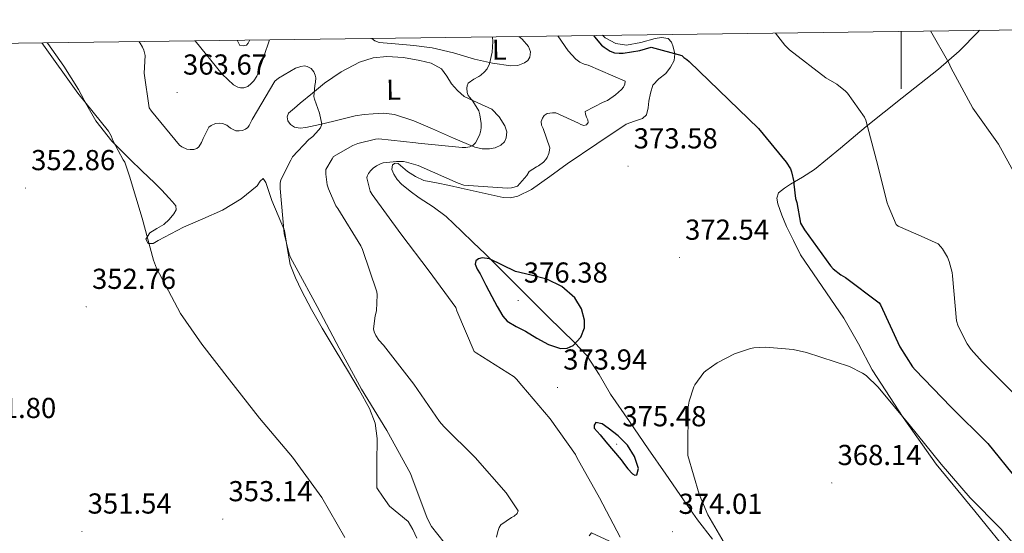
# Model space of a CAD drawing. Units: metres. Extents: x 590001 to 594495, y 4691606 to 4694634.
# Drawn here: x 593694 to 594036, y 4694192 to 4694370 of the extents above; entities that cross this region are included whole.
import ezdxf
from ezdxf.enums import TextEntityAlignment as Align

# ---------------------------------------------------------------- set-up
doc = ezdxf.new("R2010")
doc.units = ezdxf.units.M
doc.header["$MEASUREMENT"] = 0
for name, color, linetype, lineweight in [('Carátula', 7, 'Continuous', 5), ('Level 36', 19, 'Continuous', 40), ('Level 37', 92, 'Continuous', 0), ('Level 4', 36, 'Continuous', 30), ('Level 41', 19, 'Continuous', 0), ('Level 5', 36, 'Continuous', 0), ('Level 61', 19, 'Continuous', 0), ('Level 63', 7, 'Continuous', 0), ('Level 7', 1, 'Continuous', 0)]:
    doc.layers.add(name, color=color, linetype=linetype, lineweight=lineweight)
doc.styles.add('Arial', font='ARIAL.TTF', dxfattribs={"height": 0.2})

# ---------------------------------------------------------------- blocks, each defined once
blk = doc.blocks.new('5PATER')
at = {"layer": 'Carátula', "linetype": 'Continuous', "lineweight": 5}
h = blk.add_hatch(color=250, dxfattribs=at)
edge = h.paths.add_edge_path()
edge.add_ellipse((0, 0), major_axis=(-1.33, -1.34), ratio=0.999422, start_angle=0, end_angle=360)

msp = doc.modelspace()

# ---------------------------------------------------------------- linework, layer by layer
at = {"layer": 'Level 36', "color": 92, "linetype": 'Continuous', "lineweight": 0}
for points in [[(594027.18, 4694366.03, 387.38), (594026.83, 4694365.57, 387.34), (594020.09, 4694358.77, 385.77), (594012.94, 4694352.57, 384.01), (594000.35, 4694342.63, 382.06), (593987.79, 4694332.67, 379.91), (593978.88, 4694325.18, 377.96), (593969.87, 4694317.76, 376.01), (593965.77, 4694315.1, 375.2), (593961.55, 4694312.64, 374.41), (593959.44, 4694311.31, 374.06), (593957.46, 4694309.63, 373.83), (593956.83, 4694307.81, 373.72), (593957.2, 4694305.86, 373.64), (593958.52, 4694301.87, 373.53), (593960.14, 4694297.98, 373.38), (593962.57, 4694293.09, 373.1), (593965.01, 4694288.19, 372.81), (593972.56, 4694277.17, 372.2), (593980.11, 4694266.14, 371.6), (593985.14, 4694257.28, 371), (593989.96, 4694248.29, 370.51), (594000.68, 4694231.68, 370.1), (594012.17, 4694215.58, 369.74), (594025.56, 4694199.22, 369.36), (594038.86, 4694182.82, 368.98)], [(593867.28, 4694363.91, 366.11), (593868.4, 4694362.91, 366.18), (593870.61, 4694360.38, 366.34), (593871.35, 4694358.57, 366.44), (593871.12, 4694356.67, 366.54), (593870.38, 4694355.58, 366.32), (593869.26, 4694354.75, 366.02), (593866.9, 4694353.83, 365.86), (593864.53, 4694353.66, 365.7), (593858.18, 4694354.62, 365.29), (593851.86, 4694355.97, 364.87), (593844.58, 4694358.18, 364.47), (593837.26, 4694360, 364.1), (593830.81, 4694360.73, 363.64), (593824.34, 4694361.34, 363.21), (593821.58, 4694361.54, 363.12), (593818.83, 4694361.79, 363.08), (593817.26, 4694362.37, 363.06), (593816.32, 4694363.24, 363.05)], [(593823.95, 4694316.1, 371.08), (593823.22, 4694317.75, 370.83), (593823.44, 4694319.42, 370.63), (593824.39, 4694319.99, 370.55), (593825.42, 4694319.87, 370.5), (593827.02, 4694318.48, 370.47), (593828.69, 4694317.06, 370.5), (593831.39, 4694315.28, 370.74), (593834.32, 4694313.98, 370.95), (593838.77, 4694313.08, 371), (593843.22, 4694312.19, 371.02), (593847.31, 4694311.3, 370.96), (593851.41, 4694310.4, 370.95), (593856.66, 4694309.21, 371.33), (593861.9, 4694308.03, 371.78), (593864.4, 4694307.9, 371.91), (593866.9, 4694308.45, 372.04), (593871.7, 4694310.85, 372.3), (593878.04, 4694315.27, 372.74), (593884.11, 4694319.68, 373.19), (593894.33, 4694326.62, 373.51), (593904.59, 4694333.5, 373.77), (593907.39, 4694334.51, 374), (593910.22, 4694335.39, 374.29), (593911.57, 4694336.7, 374.41), (593912.17, 4694339.08, 374.46), (593912.4, 4694341.5, 374.47), (593912.97, 4694344.27, 374.44), (593913.74, 4694347.01, 374.41), (593915.82, 4694349.19, 374.43), (593918.35, 4694351.1, 374.54), (593919.96, 4694353.22, 374.81), (593921.17, 4694355.52, 375.11), (593921.4, 4694357.89, 375.2), (593920.85, 4694360.32, 375.3), (593920.26, 4694361.92, 375.5), (593919.12, 4694363.14, 375.69)], [(593919.12, 4694363.14, 375.69), (593916.85, 4694363.5, 375.87), (593914.58, 4694363.14, 376.01), (593909.61, 4694361.84, 376.19), (593904.66, 4694360.83, 376.39), (593900.92, 4694361.51, 376.68), (593897.3, 4694363.46, 376.97), (593896.31, 4694364.3, 377.04)], [(593818.12, 4694224.48, 358.99), (593817.46, 4694229.77, 359.27), (593815.5, 4694234.79, 359.44), (593811.88, 4694241.26, 359.76), (593808.14, 4694247.59, 360.08), (593803.55, 4694255.13, 359.79), (593798.99, 4694262.69, 359.25), (593795.36, 4694269.17, 359.14), (593791.88, 4694275.75, 359.06), (593789.74, 4694280.22, 359.02), (593787.92, 4694284.83, 358.99), (593786.95, 4694290.69, 358.99), (593786, 4694296.54, 358.99), (593783.79, 4694301.78, 358.97), (593781.52, 4694306.98, 358.93), (593780.58, 4694310.1, 358.87), (593779.47, 4694313.25, 358.74), (593778.51, 4694314.66, 358.54), (593777.56, 4694313.71, 358.44), (593776.52, 4694312.1, 358.35), (593770.88, 4694307.55, 358.11), (593764.43, 4694303.59, 357.84), (593757.67, 4694300.66, 357.24), (593750.92, 4694297.76, 356.43), (593746.49, 4694295.46, 355.64), (593742.09, 4694293.09, 354.96), (593740.42, 4694292.1, 354.94), (593738.7, 4694292.13, 354.96), (593737.87, 4694293.6, 354.9), (593739.28, 4694295.78, 355.15), (593741.69, 4694297.33, 355.2), (593744.08, 4694298.66, 355.28), (593745.95, 4694300.35, 355.6), (593747.6, 4694302.31, 355.92), (593748.4, 4694303.77, 356.02), (593748.3, 4694305.19, 356.11), (593747.12, 4694306.58, 356.27), (593745.87, 4694307.94, 356.3), (593743.37, 4694310.55, 356.01), (593740.88, 4694313.15, 355.72), (593736.56, 4694317.22, 355.78), (593732.24, 4694321.28, 355.85), (593726.01, 4694327.63, 355.67), (593720.46, 4694334.59, 355.4), (593717.37, 4694340.02, 355.37), (593714.45, 4694345.54, 355.34), (593709.37, 4694353.62, 355.25), (593703.89, 4694361.47, 355.14), (593703.66, 4694361.74, 355.14)], [(593803.09, 4694334.53, 360.07), (593798.26, 4694333.41, 359.66), (593793.42, 4694332.29, 359.24), (593791.42, 4694332.07, 359.08), (593789.39, 4694332.42, 358.92), (593788.03, 4694333.31, 358.81), (593787.09, 4694334.66, 358.79), (593786.85, 4694336.04, 358.85), (593787.41, 4694337.28, 358.92), (593789.4, 4694339.07, 358.99), (593791.44, 4694340.8, 359.11), (593795.65, 4694344.28, 359.68), (593799.89, 4694347.71, 360.33), (593805.62, 4694351.67, 361.07), (593811.98, 4694354.94, 361.74), (593816.72, 4694356.43, 362.12), (593821.52, 4694356.93, 362.5), (593827.24, 4694356.6, 362.95), (593832.98, 4694355.58, 363.4), (593836.88, 4694354.6, 363.66), (593840.46, 4694352.7, 363.91), (593842.33, 4694350.14, 364.33), (593843.92, 4694347.46, 364.74), (593846, 4694345.19, 364.91), (593848.27, 4694343.1, 365.06), (593853.01, 4694340.89, 365.45), (593857.87, 4694338.69, 365.83), (593860.51, 4694336.04, 366.01), (593862.48, 4694332.86, 366.15), (593863.1, 4694330.82, 366.41), (593862.93, 4694328.77, 366.6), (593862.26, 4694327.37, 366.32), (593861.07, 4694326.21, 365.96), (593859.12, 4694325.26, 365.77), (593857.1, 4694324.93, 365.58), (593854.51, 4694324.91, 365.32), (593851.98, 4694325.44, 365.06), (593844.63, 4694328.65, 364.82), (593837.33, 4694331.9, 364.55), (593830.83, 4694334.57, 363.73), (593824.14, 4694336.83, 362.76), (593820.47, 4694337.28, 362.17), (593816.78, 4694337.09, 361.61), (593813.59, 4694336.83, 361.39), (593810.45, 4694336.32, 361.16), (593806.77, 4694335.42, 360.62), (593803.09, 4694334.53, 360.07)], [(593934.48, 4694189.54, 370.77), (593929.31, 4694196.19, 371.09), (593924.49, 4694203.1, 371.34), (593918.35, 4694212, 371.4), (593912.2, 4694220.9, 371.41), (593905.64, 4694230.37, 371.8), (593899.08, 4694239.84, 372.56), (593895.18, 4694246.68, 373.44), (593890.89, 4694253.22, 374.35), (593886.61, 4694257.7, 374.87), (593882.19, 4694262.05, 375.25), (593877.38, 4694266.78, 375.43), (593872.59, 4694271.52, 375.44), (593869.42, 4694274.69, 375.39), (593866.25, 4694277.86, 375.18), (593860.96, 4694283.2, 374.56), (593855.63, 4694288.48, 373.9), (593851.5, 4694292.43, 373.39), (593847.38, 4694296.38, 372.87), (593844.72, 4694298.91, 372.78), (593842.06, 4694301.44, 372.68), (593837.52, 4694304.82, 372.63), (593832.72, 4694307.9, 372.62), (593829.61, 4694310.22, 372.47), (593826.58, 4694312.64, 372.1), (593825.12, 4694314.27, 371.61), (593823.95, 4694316.1, 371.08)], [(593831.95, 4694189.86, 357.97), (593830.56, 4694192.84, 357.93), (593828.88, 4694195.68, 357.84), (593825.6, 4694198.31, 357.64), (593822.35, 4694200.93, 357.52), (593820.17, 4694204.1, 357.55), (593818, 4694207.27, 357.58), (593818.06, 4694215.87, 358.29), (593818.12, 4694224.48, 358.99)]]:
    msp.add_polyline3d(points, dxfattribs=at)
at = {"layer": 'Level 4', "color": 36, "linetype": 'Continuous', "lineweight": 30}
for points in [[(593893.21, 4694364.26, 375.01), (593893.56, 4694363.73, 375.01), (593895.99, 4694360.92, 375.01), (593896.86, 4694360.18, 375.01), (593899, 4694358.77, 375.01), (593900.54, 4694358.23, 375.01), (593902.14, 4694358.07, 375.01), (593903.48, 4694358.1, 375.01), (593909.3, 4694359, 375.01), (593913.24, 4694360.15, 375.01), (593923.8, 4694357.33, 375.01), (593924.6, 4694356.56, 375.01), (593925.59, 4694355.92, 375.01), (593926.36, 4694355.16, 375.01), (593950.46, 4694331.92, 375.01), (593960.12, 4694320.24, 375.01), (593961.53, 4694317.97, 375.01), (593961.91, 4694316.95, 375.01), (593962.68, 4694313.49, 375.01), (593962.68, 4694312.6, 375.01), (593963.32, 4694307.67, 375.01), (593963.8, 4694306.29, 375.01), (593964.99, 4694299.16, 375.01), (593966.43, 4694296.76, 375.01), (593975.46, 4694284.34, 375.01), (593976.42, 4694283.32, 375.01), (593979.04, 4694281.21, 375.01), (593980.67, 4694280.28, 375.01), (593992.38, 4694271.51, 375.01), (593992.8, 4694270.78, 375.01), (593999.52, 4694256.18, 375.01), (594003.87, 4694249.3, 375.01), (594004.8, 4694248.22, 375.01), (594017.18, 4694235.42, 375.01), (594030.02, 4694222.71, 375.01), (594040.32, 4694209.94, 375.01)], [(593857.92, 4694273.66, 375.01), (593859.82, 4694270.25, 375.01), (593861.73, 4694266.84, 375.01), (593863.22, 4694265.11, 375.01), (593866.31, 4694263.31, 375.01), (593869.57, 4694261.66, 375.01), (593873.53, 4694259.29, 375.01), (593877.54, 4694257.05, 375.01), (593881.77, 4694255.63, 375.01), (593884.02, 4694255.74, 375.01), (593886.14, 4694256.7, 375.01), (593888.82, 4694259.57, 375.01), (593890.05, 4694262.87, 375.01), (593890.11, 4694265.46, 375.01), (593889.08, 4694269.46, 375.01), (593886.69, 4694273.21, 375.01), (593882.16, 4694277.19, 375.01), (593877.06, 4694279.7, 375.01), (593871.58, 4694281.1, 375.01), (593866.18, 4694282.39, 375.01), (593861.64, 4694284.55, 375.01), (593857.15, 4694286.74, 375.01), (593854.54, 4694287.11, 375.01), (593853.28, 4694286.81, 375.01), (593852.38, 4694286.04, 375.01), (593852.16, 4694284.95, 375.01), (593852.83, 4694283.21, 375.01), (593853.82, 4694281.53, 375.01), (593855.87, 4694277.59, 375.01), (593857.92, 4694273.66, 375.01)], [(593897.44, 4694223.32, 375.01), (593900.1, 4694220.15, 375.01), (593902.75, 4694216.98, 375.01), (593903.96, 4694215.46, 375.01), (593905.15, 4694213.91, 375.01), (593906.69, 4694212.21, 375.01), (593907.54, 4694211.68, 375.01), (593908.29, 4694211.83, 375.01), (593908.83, 4694214.04, 375.01), (593907.47, 4694218.16, 375.01), (593904.99, 4694222.14, 375.01), (593901.77, 4694225.3, 375.01), (593898.3, 4694227.96, 375.01), (593896.18, 4694229.51, 375.01), (593894.05, 4694229.94, 375.01), (593893.39, 4694229.09, 375.01), (593893.47, 4694228.02, 375.01), (593895.46, 4694225.67, 375.01), (593897.44, 4694223.32, 375.01)]]:
    msp.add_polyline3d(points, dxfattribs=at)
at = {"layer": 'Level 5', "color": 36, "linetype": 'Continuous', "lineweight": 0}
for points in [[(594010.14, 4694365.81, 385.01), (594016.54, 4694354.7, 385.01), (594017.21, 4694353.1, 385.01), (594024.83, 4694338.98, 385.01), (594033.72, 4694326.54, 385.01), (594041.56, 4694312.2, 385.01)], [(593754.99, 4694362.42, 365.01), (593764.38, 4694350.84, 365.01), (593768.28, 4694347.09, 365.01), (593769.75, 4694346.32, 365.01), (593770.65, 4694346.1, 365.01), (593771.9, 4694346.13, 365.01), (593773.27, 4694346.55, 365.01), (593774.39, 4694347.54, 365.01), (593775.29, 4694348.56, 365.01), (593776.31, 4694350.1, 365.01), (593776.82, 4694351.22, 365.01), (593780.78, 4694362.76, 365.01)], [(593769.53, 4694362.62, 370.01), (593770.46, 4694360.79, 370.01), (593771.67, 4694360.66, 370.01), (593772.79, 4694360.88, 370.01), (593773.37, 4694361.62, 370.01), (593773.98, 4694362.68, 370.01)], [(593858.14, 4694363.79, 365.01), (593858.26, 4694362.13, 365.01), (593857.98, 4694358.45, 365.01), (593857.08, 4694354.42, 365.01), (593856.25, 4694352.69, 365.01), (593855.35, 4694351.6, 365.01), (593854.14, 4694350.48, 365.01), (593853.4, 4694349.97, 365.01), (593851.64, 4694349.08, 365.01), (593849.72, 4694347.7, 365.01), (593849.37, 4694346.74, 365.01), (593849.3, 4694345.91, 365.01), (593849.37, 4694344.5, 365.01), (593849.75, 4694343.44, 365.01), (593850.23, 4694342.68, 365.01), (593851.32, 4694341.43, 365.01), (593853.4, 4694338.07, 365.01), (593853.78, 4694336.76, 365.01), (593854.2, 4694333.72, 365.01), (593854.2, 4694332.24, 365.01), (593853.98, 4694330.77, 365.01), (593853.59, 4694329.65, 365.01), (593852.25, 4694327, 365.01), (593851.38, 4694326.1, 365.01), (593850.33, 4694325.65, 365.01), (593848.89, 4694325.43, 365.01), (593847.67, 4694325.43, 365.01), (593832.34, 4694326.84, 365.01), (593831.54, 4694327.03, 365.01), (593818.65, 4694328.44, 365.01), (593817.56, 4694328.31, 365.01), (593811.38, 4694326.74, 365.01), (593809.69, 4694326.04, 365.01), (593803.03, 4694322.2, 365.01), (593802.55, 4694321.4, 365.01), (593800.26, 4694317.69, 365.01), (593800.26, 4694316.09, 365.01), (593800.8, 4694312.38, 365.01), (593801.22, 4694311, 365.01), (593803.84, 4694305.18, 365.01), (593804.42, 4694304.25, 365.01), (593812.51, 4694291.32, 365.01), (593813.02, 4694290.04, 365.01), (593818.02, 4694275.35, 365.01), (593818.11, 4694274.26, 365.01), (593817.89, 4694268.76, 365.01), (593817.41, 4694266.94, 365.01), (593816.83, 4694262.42, 365.01), (593817.06, 4694261.46, 365.01), (593817.63, 4694260.18, 365.01), (593818.69, 4694258.58, 365.01), (593820.29, 4694256.79, 365.01), (593830.85, 4694243.29, 365.01), (593839.71, 4694230.27, 365.01), (593841.28, 4694228.57, 365.01), (593852.16, 4694217.79, 365.01), (593862.91, 4694205.53, 365.01), (593867.07, 4694199.35, 365.01), (593866.66, 4694198.36, 365.01), (593865.66, 4694197.53, 365.01), (593864.74, 4694197.05, 365.01), (593860.99, 4694194.46, 365.01), (593860.51, 4694193.53, 365.01), (593860, 4694192.12, 365.01), (593859.55, 4694190.17, 365.01)], [(593880.79, 4694364.09, 370.01), (593884.38, 4694358.93, 370.01), (593887.03, 4694355.99, 370.01), (593888.44, 4694354.93, 370.01), (593890.01, 4694354.23, 370.01), (593891.38, 4694353.88, 370.01), (593904.15, 4694348.34, 370.01), (593904.12, 4694347.35, 370.01), (593903.58, 4694346.32, 370.01), (593902.87, 4694345.49, 370.01), (593900.86, 4694343.67, 370.01), (593898.04, 4694341.72, 370.01), (593896.5, 4694341.14, 370.01), (593890.36, 4694337.84, 370.01), (593890.46, 4694336.92, 370.01), (593890.78, 4694335.92, 370.01), (593891.22, 4694334.96, 370.01), (593891.32, 4694334, 370.01), (593890.81, 4694333.2, 370.01), (593889.85, 4694332.98, 370.01), (593888.79, 4694333.3, 370.01), (593887.96, 4694333.81, 370.01), (593880.12, 4694337.36, 370.01), (593878.97, 4694337.4, 370.01), (593877.08, 4694337.17, 370.01), (593876.09, 4694336.47, 370.01), (593875.45, 4694335.6, 370.01), (593875.06, 4694334.39, 370.01), (593875.19, 4694333.11, 370.01), (593875.77, 4694331.92, 370.01), (593878.01, 4694325.27, 370.01), (593877.94, 4694324.47, 370.01), (593877.69, 4694323.35, 370.01), (593877.18, 4694321.94, 370.01), (593876.7, 4694321.24, 370.01), (593875.86, 4694320.34, 370.01), (593874.14, 4694318.96, 370.01), (593873.4, 4694318.64, 370.01), (593870.87, 4694317.01, 370.01), (593870.1, 4694315.67, 370.01), (593866.87, 4694312.02, 370.01), (593865.66, 4694311.57, 370.01), (593864.79, 4694311.38, 370.01), (593863.29, 4694311.32, 370.01), (593848.18, 4694312.34, 370.01), (593846.2, 4694313.01, 370.01), (593832.34, 4694319.16, 370.01), (593828.28, 4694320.31, 370.01), (593827.22, 4694320.47, 370.01), (593824.86, 4694320.53, 370.01), (593820.22, 4694320.08, 370.01), (593819.29, 4694319.76, 370.01), (593817.91, 4694319.03, 370.01), (593816.7, 4694318.16, 370.01), (593815.83, 4694317.3, 370.01), (593815.16, 4694316.4, 370.01), (593814.68, 4694315.41, 370.01), (593814.55, 4694314.82, 370.01), (593815.65, 4694310.2, 370.01), (593816.35, 4694309.02, 370.01), (593826.37, 4694295.38, 370.01), (593836.16, 4694282.49, 370.01), (593845.44, 4694269.85, 370.01), (593845.76, 4694268.76, 370.01), (593851.74, 4694254.58, 370.01), (593852.48, 4694254.17, 370.01), (593865.63, 4694245.82, 370.01), (593866.46, 4694245.05, 370.01), (593868.29, 4694242.81, 370.01), (593878.18, 4694231.22, 370.01), (593887.01, 4694218.84, 370.01), (593887.46, 4694217.82, 370.01), (593895.3, 4694203.86, 370.01), (593902.4, 4694190.23, 370.01)], [(593956.34, 4694365.09, 380.01), (593959.61, 4694360.82, 380.01), (593961.27, 4694359.28, 380.01), (593973.88, 4694349.52, 380.01), (593977.66, 4694347.32, 380.01), (593980.66, 4694344.95, 380.01), (593981.3, 4694344.28, 380.01), (593987.29, 4694335.92, 380.01), (593987.7, 4694334.9, 380.01), (593991.45, 4694320.92, 380.01), (593995.13, 4694306.13, 380.01), (593995.48, 4694305.27, 380.01), (593998.21, 4694298.62, 380.01), (593998.98, 4694298.14, 380.01), (594005.06, 4694295.38, 380.01), (594005.89, 4694295.13, 380.01), (594012.86, 4694291.9, 380.01), (594013.79, 4694290.97, 380.01), (594014.34, 4694290.26, 380.01), (594016.06, 4694287.29, 380.01), (594016.67, 4694285.85, 380.01), (594017.63, 4694282.01, 380.01), (594017.73, 4694280.89, 380.01), (594019.14, 4694265.21, 380.01), (594019.78, 4694263.38, 380.01), (594022.91, 4694257.24, 380.01), (594024.26, 4694255.29, 380.01), (594028.03, 4694251.03, 380.01), (594039.01, 4694240.12, 380.01)], [(593701.74, 4694361.72, 355.01), (593714.2, 4694344.21, 355.01), (593724.89, 4694331.06, 355.01), (593725.82, 4694329.43, 355.01), (593726.52, 4694327.54, 355.01), (593729.98, 4694321.05, 355.01), (593730.52, 4694320.34, 355.01), (593732.18, 4694315.45, 355.01), (593736.63, 4694300.82, 355.01), (593740.47, 4694286.29, 355.01), (593741.59, 4694283.51, 355.01), (593749.85, 4694267.8, 355.01), (593757.3, 4694257.11, 355.01), (593766.9, 4694244.82, 355.01), (593777.24, 4694231.45, 355.01), (593788.76, 4694217.94, 355.01), (593798.97, 4694203.96, 355.01), (593806.87, 4694190.04, 355.01)], [(593735.47, 4694362.16, 360.01), (593735.9, 4694361.59, 360.01), (593736.7, 4694360.15, 360.01), (593737.11, 4694359.09, 360.01), (593737.56, 4694357.3, 360.01), (593737.3, 4694351.16, 360.01), (593739.06, 4694339.12, 360.01), (593739.83, 4694337.94, 360.01), (593749.53, 4694326.16, 360.01), (593750.3, 4694325.65, 360.01), (593752.06, 4694324.85, 360.01), (593753.24, 4694324.63, 360.01), (593754.49, 4694324.72, 360.01), (593755.54, 4694325.08, 360.01), (593756.28, 4694325.62, 360.01), (593757.18, 4694327.06, 360.01), (593757.69, 4694328.47, 360.01), (593759.7, 4694332.4, 360.01), (593760.47, 4694333.04, 360.01), (593762.04, 4694333.72, 360.01), (593763.42, 4694333.78, 360.01), (593764.47, 4694333.68, 360.01), (593765.98, 4694333.08, 360.01), (593767.19, 4694332.12, 360.01), (593769.05, 4694331.19, 360.01), (593770.26, 4694331.16, 360.01), (593771.45, 4694331.28, 360.01), (593772.47, 4694331.76, 360.01), (593773.21, 4694332.37, 360.01), (593773.69, 4694333.04, 360.01), (593774.78, 4694335.09, 360.01), (593782.62, 4694348.44, 360.01), (593783.9, 4694349.46, 360.01), (593789.78, 4694352.95, 360.01), (593791.61, 4694353.52, 360.01), (593792.95, 4694353.65, 360.01), (593793.88, 4694353.52, 360.01), (593795.22, 4694352.79, 360.01), (593796.18, 4694351.6, 360.01), (593796.66, 4694350.48, 360.01), (593796.82, 4694349.59, 360.01), (593796.76, 4694348.08, 360.01), (593796.5, 4694346.9, 360.01), (593796.18, 4694343.09, 360.01), (593796.38, 4694342.16, 360.01), (593798.1, 4694337.27, 360.01), (593798.94, 4694333.49, 360.01), (593798.42, 4694332.24, 360.01), (593797.82, 4694331.38, 360.01), (593795.77, 4694329.2, 360.01), (593794.42, 4694328.12, 360.01), (593788.7, 4694322.1, 360.01), (593788.22, 4694321.01, 360.01), (593784.7, 4694314.13, 360.01), (593784.5, 4694313.01, 360.01), (593784.47, 4694311.16, 360.01), (593785.91, 4694295.54, 360.01), (593787.54, 4694288.37, 360.01), (593788.12, 4694287, 360.01), (593790.07, 4694283.64, 360.01), (593797.27, 4694270.26, 360.01), (593804.92, 4694255.8, 360.01), (593812.69, 4694241.53, 360.01), (593821.46, 4694227.22, 360.01), (593829.75, 4694212.34, 360.01), (593830.17, 4694210.97, 360.01), (593835.45, 4694196.76, 360.01), (593836.98, 4694193.91, 360.01), (593841.33, 4694188.31, 360.01)], [(593939.33, 4694186.9, 370.01), (593932.86, 4694197.98, 370.01), (593929.82, 4694205.08, 370.01), (593925.92, 4694218.58, 370.01), (593925.89, 4694219.86, 370.01), (593926.11, 4694235.35, 370.01), (593926.43, 4694237.43, 370.01), (593927.97, 4694242.36, 370.01), (593928.38, 4694243.1, 370.01), (593931.52, 4694247.32, 370.01), (593932.19, 4694247.93, 370.01), (593936.13, 4694250.65, 370.01), (593942.08, 4694253.75, 370.01), (593947.68, 4694255.67, 370.01), (593948.8, 4694255.86, 370.01), (593952.99, 4694256.06, 370.01), (593962.46, 4694255.32, 370.01), (593967.17, 4694254.3, 370.01), (593982.08, 4694249.37, 370.01), (593986.59, 4694247.13, 370.01), (593987.78, 4694246.3, 370.01), (593991.97, 4694242.2, 370.01), (594002.72, 4694229.34, 370.01), (594013.82, 4694215.48, 370.01), (594023.97, 4694203.8, 370.01), (594034.59, 4694193.08, 370.01), (594044.25, 4694181.59, 370.01)], [(593898.75, 4694188.76, 370.01), (593892.45, 4694191.7, 370.01), (593891.71, 4694190.68, 370.01)]]:
    msp.add_polyline3d(points, dxfattribs=at)
at = {"layer": 'Level 61', "color": 19, "linetype": 'Continuous', "lineweight": 0}
msp.add_polyline3d([(590905.08, 4692011.09, 0.01), (590875.04, 4694324.25, 0.01), (594304.39, 4694369.71, 0.01), (594335.54, 4692056.56, 0.01), (590905.08, 4692011.09, 0.01)], close=True, dxfattribs=at)
at = {"layer": 'Level 63', "linetype": 'Continuous', "lineweight": 0}
msp.add_polyline3d([(594000.01, 4694365.67, 0.01), (594000.01, 4694345.67, 0.01)], dxfattribs=at)

# ---------------------------------------------------------------- block references
at = {"layer": 'Level 7', "color": 19, "linetype": 'Continuous', "lineweight": 0}
for p, xscale, yscale, rotation in [((593748.7, 4694344.47, 363.68), 0.09999963415395682, 0.09999963415395682, 0.8668833002692873), ((593905.18, 4694318.87, 373.59), 0.09999963415395682, 0.09999963415395682, 0.8668833002692873), ((593696.06, 4694311.32, 352.86), 0.1000000299404564, 0.1000000299404564, 0.5431970589781173), ((593923.01, 4694287.19, 372.54), 0.1000000299404564, 0.1000000299404564, 0.5431970589781173), ((593717.18, 4694270.14, 352.77), 0.1000000299404564, 0.1000000299404564, 0.5431970589781173), ((593867.04, 4694272.31, 376.38), 0.1000000299404564, 0.1000000299404564, 0.5431970589781173), ((593880.7, 4694242.14, 373.95), 0.1000000299404564, 0.1000000299404564, 0.5431970589781173), ((593901.25, 4694222.46, 375.49), 0.1000000299404564, 0.1000000299404564, 0.5431970589781173), ((593975.9, 4694209.02, 368.15), 0.1000000299404564, 0.1000000299404564, 0.5431970589781173), ((593764.54, 4694196.48, 353.15), 0.1000000299404564, 0.1000000299404564, 0.5431970589781173), ((593715.68, 4694192.19, 351.55), 0.1000000299404564, 0.1000000299404564, 0.5431970589781173), ((593920.64, 4694192.09, 374.02), 0.1000000299404564, 0.1000000299404564, 0.5431970589781173)]:
    msp.add_blockref('5PATER', p, dxfattribs=dict(at, xscale=xscale, yscale=yscale, rotation=rotation))

# ---------------------------------------------------------------- texts
at = {"layer": 'Level 37', "color": 92, "linetype": 'Continuous', "lineweight": 0, "style": 'Arial'}
for p in [(593860.51, 4694359.31, 365.15), (593823.84, 4694345.43, 362.56)]:
    msp.add_text('L', height=7, rotation=0.8668, dxfattribs=at).set_placement(p, align=Align.MIDDLE_CENTER)
at = {"layer": 'Level 41', "color": 19, "linetype": 'Continuous', "lineweight": 0, "style": 'Arial'}
for s, p in [('363.67', (593750.75, 4694348.47, 363.68)), ('373.58', (593907.16, 4694322.87, 373.59)), ('352.86', (593698.05, 4694315.32, 352.86)), ('372.54', (593924.99, 4694291.19, 372.54)), ('376.38', (593869.02, 4694276.31, 376.38)), ('352.76', (593719.17, 4694274.14, 352.77)), ('373.94', (593882.69, 4694246.14, 373.95)), ('351.80', (593677.6, 4694229.34, 351.81)), ('375.48', (593903.23, 4694226.46, 375.49)), ('368.14', (593977.89, 4694213.02, 368.15)), ('353.14', (593766.53, 4694200.47, 353.15)), ('351.54', (593717.66, 4694196.19, 351.55)), ('374.01', (593922.72, 4694196.09, 374.02))]:
    msp.add_text(s, height=7, dxfattribs=at).set_placement(p, align=Align.BOTTOM_LEFT)

doc.saveas('drawing.dxf')
